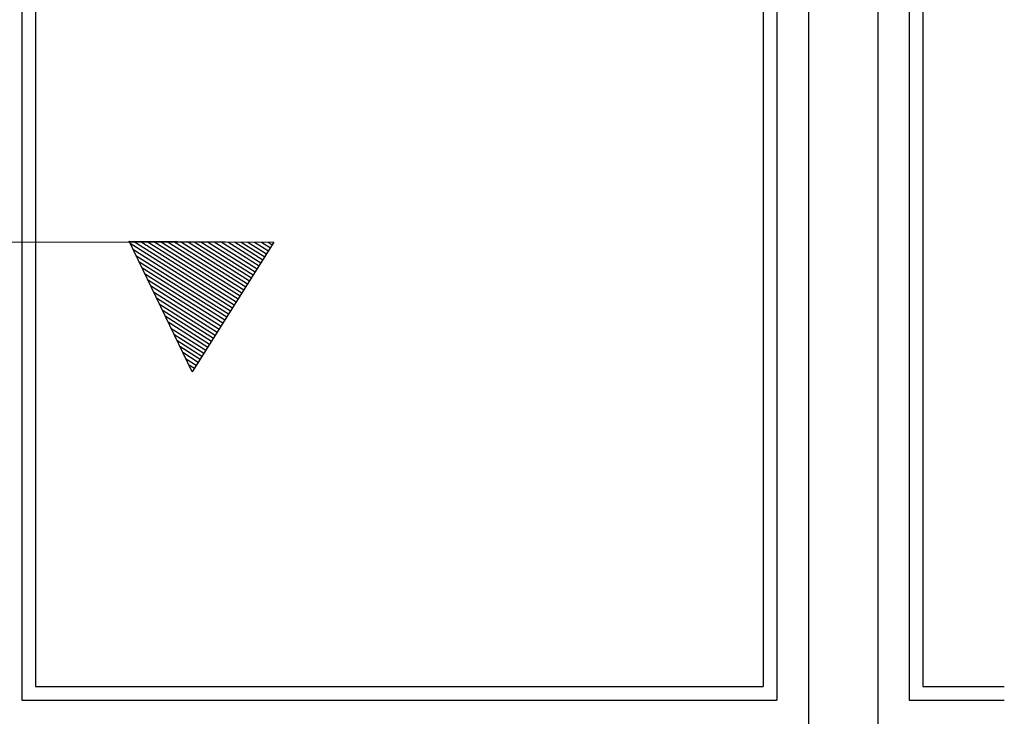
# Model space of a CAD drawing. Units: inches. Extents: x 279 to 544, y 311 to 612.
# Drawn here: x 391 to 481, y 393 to 457 of the extents above; entities that cross this region are included whole.
import ezdxf

# ---------------------------------------------------------------- set-up
doc = ezdxf.new("R2010")
doc.units = ezdxf.units.IN
doc.header["$MEASUREMENT"] = 0
doc.layers.add('BASE-COPPER', color=7, linetype='Continuous')
doc.layers.add('CDATEXT', color=7, linetype='Continuous')

# ---------------------------------------------------------------- blocks, each defined once
blk = doc.blocks.new('block 2480')
at = {"layer": 'CDATEXT', "color": 250, "lineweight": 20}
blk.add_lwpolyline([(414.137, 436.692), (384.622, 436.692), (384.622, 382.21), (364.778, 382.21)], dxfattribs=at)
blk = doc.blocks.new('block 6274')
at = {"color": 250, "lineweight": 25}
blk.add_lwpolyline([(400.876, 436.782), (414.137, 436.692)], dxfattribs=at)
blk = doc.blocks.new('block 6275')
at = {"color": 250, "lineweight": 25}
blk.add_lwpolyline([(401.289, 436.779), (410.508, 430.951)], dxfattribs=at)
blk = doc.blocks.new('block 6276')
at = {"color": 250, "lineweight": 25}
blk.add_lwpolyline([(401.905, 436.775), (410.682, 431.226)], dxfattribs=at)
blk = doc.blocks.new('block 6277')
at = {"color": 250, "lineweight": 25}
blk.add_lwpolyline([(402.52, 436.77), (410.856, 431.501)], dxfattribs=at)
blk = doc.blocks.new('block 6278')
at = {"color": 250, "lineweight": 25}
blk.add_lwpolyline([(403.136, 436.766), (411.03, 431.776)], dxfattribs=at)
blk = doc.blocks.new('block 6279')
at = {"color": 250, "lineweight": 25}
blk.add_lwpolyline([(403.752, 436.762), (411.204, 432.051)], dxfattribs=at)
blk = doc.blocks.new('block 6280')
at = {"color": 250, "lineweight": 25}
blk.add_lwpolyline([(404.367, 436.758), (411.378, 432.326)], dxfattribs=at)
blk = doc.blocks.new('block 6281')
at = {"color": 250, "lineweight": 25}
blk.add_lwpolyline([(404.983, 436.754), (411.551, 432.601)], dxfattribs=at)
blk = doc.blocks.new('block 6282')
at = {"color": 250, "lineweight": 25}
blk.add_lwpolyline([(405.599, 436.75), (411.725, 432.877)], dxfattribs=at)
blk = doc.blocks.new('block 6283')
at = {"color": 250, "lineweight": 25}
blk.add_lwpolyline([(406.214, 436.746), (411.899, 433.152)], dxfattribs=at)
blk = doc.blocks.new('block 6284')
at = {"color": 250, "lineweight": 25}
blk.add_lwpolyline([(406.83, 436.741), (412.073, 433.427)], dxfattribs=at)
blk = doc.blocks.new('block 6285')
at = {"color": 250, "lineweight": 25}
blk.add_lwpolyline([(407.446, 436.737), (412.247, 433.702)], dxfattribs=at)
blk = doc.blocks.new('block 6286')
at = {"color": 250, "lineweight": 25}
blk.add_lwpolyline([(408.061, 436.733), (412.421, 433.977)], dxfattribs=at)
blk = doc.blocks.new('block 6287')
at = {"color": 250, "lineweight": 25}
blk.add_lwpolyline([(408.677, 436.729), (412.595, 434.252)], dxfattribs=at)
blk = doc.blocks.new('block 6288')
at = {"color": 250, "lineweight": 25}
blk.add_lwpolyline([(409.293, 436.725), (412.769, 434.527)], dxfattribs=at)
blk = doc.blocks.new('block 6289')
at = {"color": 250, "lineweight": 25}
blk.add_lwpolyline([(409.908, 436.721), (412.943, 434.802)], dxfattribs=at)
blk = doc.blocks.new('block 6290')
at = {"color": 250, "lineweight": 25}
blk.add_lwpolyline([(410.524, 436.716), (413.117, 435.078)], dxfattribs=at)
blk = doc.blocks.new('block 6291')
at = {"color": 250, "lineweight": 25}
blk.add_lwpolyline([(411.14, 436.712), (413.291, 435.353)], dxfattribs=at)
blk = doc.blocks.new('block 6292')
at = {"color": 250, "lineweight": 25}
blk.add_lwpolyline([(411.756, 436.708), (413.465, 435.628)], dxfattribs=at)
blk = doc.blocks.new('block 6293')
at = {"color": 250, "lineweight": 25}
blk.add_lwpolyline([(412.371, 436.704), (413.638, 435.903)], dxfattribs=at)
blk = doc.blocks.new('block 6294')
at = {"color": 250, "lineweight": 25}
blk.add_lwpolyline([(412.987, 436.7), (413.812, 436.178)], dxfattribs=at)
blk = doc.blocks.new('block 6295')
at = {"color": 250, "lineweight": 25}
blk.add_lwpolyline([(413.603, 436.696), (413.986, 436.453)], dxfattribs=at)
blk = doc.blocks.new('block 6296')
at = {"color": 250, "lineweight": 25}
blk.add_lwpolyline([(400.964, 436.599), (410.334, 430.676)], dxfattribs=at)
blk = doc.blocks.new('block 6297')
at = {"color": 250, "lineweight": 25}
blk.add_lwpolyline([(401.232, 436.044), (410.16, 430.401)], dxfattribs=at)
blk = doc.blocks.new('block 6298')
at = {"color": 250, "lineweight": 25}
blk.add_lwpolyline([(401.5, 435.49), (409.986, 430.125)], dxfattribs=at)
blk = doc.blocks.new('block 6299')
at = {"color": 250, "lineweight": 25}
blk.add_lwpolyline([(401.768, 434.936), (409.812, 429.85)], dxfattribs=at)
blk = doc.blocks.new('block 6300')
at = {"color": 250, "lineweight": 25}
blk.add_lwpolyline([(402.036, 434.381), (409.638, 429.575)], dxfattribs=at)
blk = doc.blocks.new('block 6301')
at = {"color": 250, "lineweight": 25}
blk.add_lwpolyline([(402.304, 433.827), (409.464, 429.3)], dxfattribs=at)
blk = doc.blocks.new('block 6302')
at = {"color": 250, "lineweight": 25}
blk.add_lwpolyline([(402.572, 433.272), (409.291, 429.025)], dxfattribs=at)
blk = doc.blocks.new('block 6303')
at = {"color": 250, "lineweight": 25}
blk.add_lwpolyline([(402.839, 432.718), (409.117, 428.75)], dxfattribs=at)
blk = doc.blocks.new('block 6304')
at = {"color": 250, "lineweight": 25}
blk.add_lwpolyline([(403.107, 432.164), (408.943, 428.475)], dxfattribs=at)
blk = doc.blocks.new('block 6305')
at = {"color": 250, "lineweight": 25}
blk.add_lwpolyline([(403.375, 431.609), (408.769, 428.2)], dxfattribs=at)
blk = doc.blocks.new('block 6306')
at = {"color": 250, "lineweight": 25}
blk.add_lwpolyline([(403.643, 431.055), (408.595, 427.925)], dxfattribs=at)
blk = doc.blocks.new('block 6307')
at = {"color": 250, "lineweight": 25}
blk.add_lwpolyline([(403.911, 430.501), (408.421, 427.649)], dxfattribs=at)
blk = doc.blocks.new('block 6308')
at = {"color": 250, "lineweight": 25}
blk.add_lwpolyline([(404.179, 429.946), (408.247, 427.374)], dxfattribs=at)
blk = doc.blocks.new('block 6309')
at = {"color": 250, "lineweight": 25}
blk.add_lwpolyline([(404.447, 429.392), (408.073, 427.099)], dxfattribs=at)
blk = doc.blocks.new('block 6310')
at = {"color": 250, "lineweight": 25}
blk.add_lwpolyline([(404.714, 428.837), (407.899, 426.824)], dxfattribs=at)
blk = doc.blocks.new('block 6311')
at = {"color": 250, "lineweight": 25}
blk.add_lwpolyline([(404.982, 428.283), (407.725, 426.549)], dxfattribs=at)
blk = doc.blocks.new('block 6312')
at = {"color": 250, "lineweight": 25}
blk.add_lwpolyline([(405.25, 427.729), (407.551, 426.274)], dxfattribs=at)
blk = doc.blocks.new('block 6313')
at = {"color": 250, "lineweight": 25}
blk.add_lwpolyline([(405.518, 427.174), (407.378, 425.999)], dxfattribs=at)
blk = doc.blocks.new('block 6314')
at = {"color": 250, "lineweight": 25}
blk.add_lwpolyline([(405.786, 426.62), (407.204, 425.724)], dxfattribs=at)
blk = doc.blocks.new('block 6315')
at = {"color": 250, "lineweight": 25}
blk.add_lwpolyline([(406.054, 426.066), (407.03, 425.449)], dxfattribs=at)
blk = doc.blocks.new('block 6316')
at = {"color": 250, "lineweight": 25}
blk.add_lwpolyline([(406.322, 425.511), (406.856, 425.173)], dxfattribs=at)
blk = doc.blocks.new('block 6317')
at = {"color": 250, "lineweight": 25}
blk.add_lwpolyline([(406.589, 424.957), (406.682, 424.898)], dxfattribs=at)
blk = doc.blocks.new('block 6318')
at = {"color": 250, "lineweight": 25}
blk.add_lwpolyline([(406.645, 424.841), (400.876, 436.782)], dxfattribs=at)
blk = doc.blocks.new('block 6319')
at = {"color": 250, "lineweight": 25}
blk.add_lwpolyline([(414.137, 436.692), (406.645, 424.841)], dxfattribs=at)
blk = doc.blocks.new('block 6324')
at = {"layer": 'BASE-COPPER', "color": 20, "lineweight": 25}
blk.add_lwpolyline([(473.538, 539.511), (473.538, 396.043)], dxfattribs=at)
blk = doc.blocks.new('block 6325')
at = {"layer": 'BASE-COPPER', "color": 20, "lineweight": 25}
blk.add_lwpolyline([(392.307, 539.511), (392.307, 396.043)], dxfattribs=at)
blk = doc.blocks.new('block 6326')
at = {"layer": 'BASE-COPPER', "color": 20, "lineweight": 25}
blk.add_lwpolyline([(458.925, 539.511), (458.925, 396.043)], dxfattribs=at)
blk = doc.blocks.new('block 6333')
at = {"layer": 'BASE-COPPER', "color": 20, "lineweight": 25}
blk.add_lwpolyline([(460.176, 540.761), (460.176, 394.792)], dxfattribs=at)
blk = doc.blocks.new('block 6334')
at = {"layer": 'BASE-COPPER', "color": 20, "lineweight": 25}
blk.add_lwpolyline([(391.057, 540.761), (391.057, 394.792)], dxfattribs=at)
blk = doc.blocks.new('block 6335')
at = {"layer": 'BASE-COPPER', "color": 20, "lineweight": 25}
blk.add_lwpolyline([(472.288, 540.761), (472.288, 394.792)], dxfattribs=at)
blk = doc.blocks.new('block 6336')
at = {"layer": 'BASE-COPPER', "color": 20, "lineweight": 25}
blk.add_lwpolyline([(463.067, 611.882), (463.067, 316.71)], dxfattribs=at)
blk = doc.blocks.new('block 6337')
at = {"layer": 'BASE-COPPER', "color": 20, "lineweight": 25}
blk.add_lwpolyline([(469.397, 611.882), (469.397, 316.71)], dxfattribs=at)
blk = doc.blocks.new('block 6343')
at = {"layer": 'BASE-COPPER', "color": 20, "lineweight": 25}
blk.add_lwpolyline([(392.307, 396.043), (458.925, 396.043)], dxfattribs=at)
blk = doc.blocks.new('block 6345')
at = {"layer": 'BASE-COPPER', "color": 20, "lineweight": 25}
blk.add_lwpolyline([(391.057, 394.792), (460.176, 394.792)], dxfattribs=at)
blk = doc.blocks.new('block 6394')
at = {"layer": 'BASE-COPPER', "color": 20, "lineweight": 25}
blk.add_lwpolyline([(473.538, 396.043), (480.982, 396.043)], dxfattribs=at)
blk = doc.blocks.new('block 6396')
at = {"layer": 'BASE-COPPER', "color": 20, "lineweight": 25}
blk.add_lwpolyline([(472.288, 394.792), (480.982, 394.792)], dxfattribs=at)

msp = doc.modelspace()

# ---------------------------------------------------------------- block references
for name in ['block 6274', 'block 6318', 'block 6296', 'block 6275', 'block 6276', 'block 6277', 'block 6278', 'block 6279', 'block 6280', 'block 6281', 'block 6282', 'block 6283', 'block 6319', 'block 6284', 'block 6285', 'block 6286', 'block 6287', 'block 6288', 'block 6289', 'block 6290', 'block 6291', 'block 6292', 'block 6293', 'block 6294', 'block 6295', 'block 6297', 'block 6298', 'block 6299', 'block 6300', 'block 6301', 'block 6302', 'block 6303', 'block 6304', 'block 6305', 'block 6306', 'block 6307', 'block 6308', 'block 6309', 'block 6310', 'block 6311', 'block 6312', 'block 6313', 'block 6314', 'block 6315', 'block 6316', 'block 6317']:
    msp.add_blockref(name, (0, 0))
at = {"layer": 'BASE-COPPER'}
for name in ['block 6336', 'block 6337', 'block 6334', 'block 6333', 'block 6335', 'block 6325', 'block 6326', 'block 6324', 'block 6343', 'block 6394', 'block 6345', 'block 6396']:
    msp.add_blockref(name, (0, 0), dxfattribs=at)
at = {"layer": 'CDATEXT'}
msp.add_blockref('block 2480', (0, 0), dxfattribs=at)

doc.saveas('drawing.dxf')
